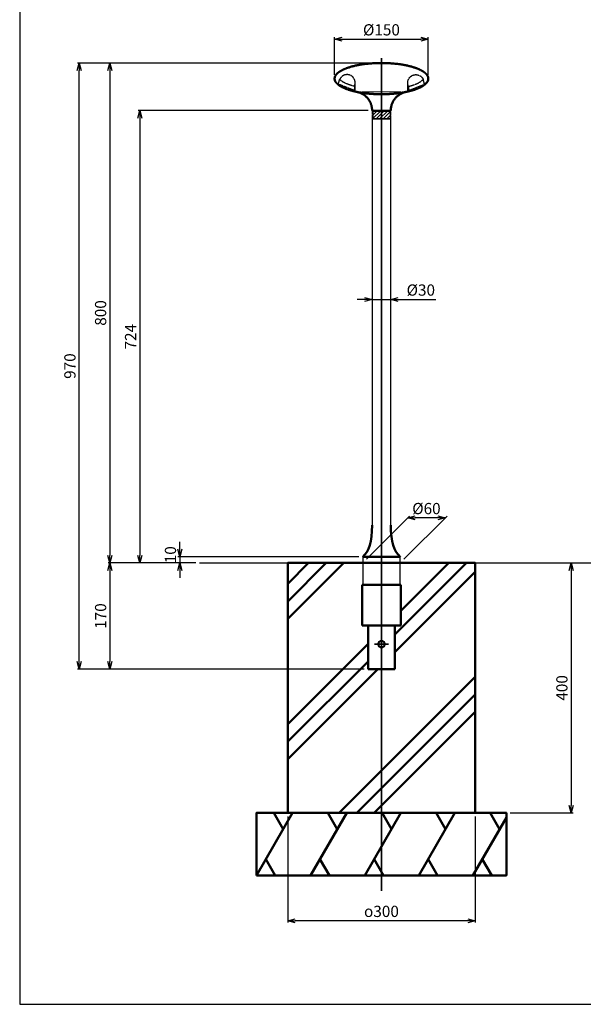
# Model space of a CAD drawing. Units: millimetres. Extents: x -4209 to 2419, y -2601 to 2350.
# Drawn here: x -4209 to -3307, y -2601 to -1025 of the extents above; entities that cross this region are included whole.
import ezdxf

# ---------------------------------------------------------------- set-up
doc = ezdxf.new("R2010")
doc.units = ezdxf.units.MM
for name, pattern in [('ACJISTGB', [9, 4, -1, 1, -1, 1, -1]), ('AM_ISO02W050x2', [3.75, 3, -0.75]), ('AM_ISO08W050x2', [9, 6, -0.75, 1.5, -0.75])]:
    doc.linetypes.add(name, pattern=pattern)
for name, color, linetype, lineweight in [('AM_0', 7, 'Continuous', 50), ('AM_11', 4, 'ACJISTGB', 25), ('AM_3', 3, 'AM_ISO02W050x2', 25), ('AM_5', 134, 'Continuous', 25), ('AM_7', 2, 'AM_ISO08W050x2', 35)]:
    doc.layers.add(name, color=color, linetype=linetype, lineweight=lineweight)
doc.layers.add('VIEWPORT', color=8, linetype='Continuous', lineweight=0, plot=False)
doc.styles.get("Standard").update_dxf_attribs({"font": 'ISOCP.SHX', "bigfont": 'EXTFONT.SHX'})
doc.dimstyles.new('Mystandard$0', dxfattribs={"dimtxt": 3, "dimasz": 2, "dimexe": 0.5, "dimexo": 1, "dimgap": 1, "dimtad": 3, "dimdsep": 46, "dimtxsty": 'Standard', "dimblk": 'OPEN30', "dimcen": 0, "dimclrd": 256, "dimclre": 256, "dimclrt": 2, "dimadec": 0, "dimazin": 2, "dimtp": 0.1, "dimtm": 0.1, "dimtfac": 0.71, "dimtmove": 0, "dimatfit": 3, "dimldrblk": 'OPEN30', "dimfxl": 1, "dimtolj": 1, "dimtzin": 0, "dimlwd": -1, "dimlwe": -1, "dimarcsym": 1})

# ---------------------------------------------------------------- blocks, each defined once
blk = doc.blocks.new('_Open30')
at = {"color": 0, "lineweight": -2}
for p, q in [((-1, 0.27), (0, 0)), ((0, 0), (-1, -0.27)), ((0, 0), (-1, 0))]:
    blk.add_line(p, q, dxfattribs=at)
blk = doc.blocks.new('*D32')
at = {"layer": 'AM_5', "transparency": 16777216}
for p, q in [((-3636, -1094.4), (-4067.5, -1094.4)), ((-4064.5, -1106.4), (-4064.5, -1882.4)), ((-3927.1, -1894.4), (-4067.5, -1894.4))]:
    blk.add_line(p, q, dxfattribs=at)
at = {"layer": 'Defpoints', "color": 0, "transparency": 16777216}
for p in [(-3630, -1094.4), (-4064.5, -1894.4), (-3921.1, -1894.4)]:
    blk.add_point(p, dxfattribs=at)
at = {"layer": 'AM_5', "transparency": 16777216, "xscale": 12, "yscale": 12, "zscale": 12}
for p, rotation in [((-4064.5, -1094.4), 90), ((-4064.5, -1894.4), 270)]:
    blk.add_blockref('_Open30', p, dxfattribs=dict(at, rotation=rotation))
at = {"layer": 'AM_5', "color": 2, "transparency": 16777216, "insert": (-4079.5, -1494.4), "char_height": 18, "attachment_point": 5, "rotation": 90}
blk.add_mtext('\\A1;800', dxfattribs=at)
blk = doc.blocks.new('*D33')
at = {"layer": 'AM_5', "transparency": 16777216}
for p, q in [((-3705, -1113.4), (-3705, -1053.3)), ((-3555, -1113.4), (-3555, -1053.3)), ((-3693, -1056.3), (-3567, -1056.3))]:
    blk.add_line(p, q, dxfattribs=at)
at = {"layer": 'Defpoints', "color": 0, "transparency": 16777216}
for p in [(-3555, -1056.3), (-3705, -1119.4), (-3555, -1119.4)]:
    blk.add_point(p, dxfattribs=at)
at = {"layer": 'AM_5', "transparency": 16777216, "xscale": 12, "yscale": 12, "zscale": 12, "rotation": 180}
blk.add_blockref('_Open30', (-3705, -1056.3), dxfattribs=at)
at = {"layer": 'AM_5', "transparency": 16777216, "xscale": 12, "yscale": 12, "zscale": 12}
blk.add_blockref('_Open30', (-3555, -1056.3), dxfattribs=at)
at = {"layer": 'AM_5', "color": 2, "transparency": 16777216, "insert": (-3630, -1041.3), "char_height": 18, "attachment_point": 5}
blk.add_mtext('\\A1;%%c150', dxfattribs=at)
blk = doc.blocks.new('*D34')
at = {"layer": 'AM_5', "transparency": 16777216}
for p, q in [((-3657, -1472.7), (-3669, -1472.7)), ((-3645, -1472.7), (-3615, -1472.7)), ((-3603, -1472.7), (-3543, -1472.7))]:
    blk.add_line(p, q, dxfattribs=at)
at = {"layer": 'Defpoints', "color": 0, "transparency": 16777216}
for p in [(-3615, -1472.7), (-3645, -1512.7), (-3615, -1512.7)]:
    blk.add_point(p, dxfattribs=at)
at = {"layer": 'AM_5', "transparency": 16777216, "xscale": 12, "yscale": 12, "zscale": 12}
blk.add_blockref('_Open30', (-3645, -1472.7), dxfattribs=at)
at = {"layer": 'AM_5', "transparency": 16777216, "xscale": 12, "yscale": 12, "zscale": 12, "rotation": 180}
blk.add_blockref('_Open30', (-3615, -1472.7), dxfattribs=at)
at = {"layer": 'AM_5', "color": 2, "transparency": 16777216, "insert": (-3567, -1457.7), "char_height": 18, "attachment_point": 5}
blk.add_mtext('\\A1;%%c30', dxfattribs=at)
blk = doc.blocks.new('*D35')
at = {"layer": 'AM_5', "transparency": 16777216}
for p, q in [((-3651, -1170.4), (-4019.5, -1170.4)), ((-4016.5, -1182.4), (-4016.5, -1882.4)), ((-3927.1, -1894.4), (-4019.5, -1894.4))]:
    blk.add_line(p, q, dxfattribs=at)
at = {"layer": 'Defpoints', "color": 0, "transparency": 16777216}
for p in [(-3645, -1170.4), (-4016.5, -1894.4), (-3921.1, -1894.4)]:
    blk.add_point(p, dxfattribs=at)
at = {"layer": 'AM_5', "transparency": 16777216, "xscale": 12, "yscale": 12, "zscale": 12}
for p, rotation in [((-4016.5, -1170.4), 90), ((-4016.5, -1894.4), 270)]:
    blk.add_blockref('_Open30', p, dxfattribs=dict(at, rotation=rotation))
at = {"layer": 'AM_5', "color": 2, "transparency": 16777216, "insert": (-4031.5, -1532.4), "char_height": 18, "attachment_point": 5, "rotation": 90}
blk.add_mtext('\\A1;724', dxfattribs=at)
blk = doc.blocks.new('*D36')
at = {"layer": 'AM_5', "transparency": 16777216}
for p, q in [((-3952.7, -1872.4), (-3952.7, -1860.4)), ((-3666, -1884.4), (-3955.7, -1884.4)), ((-3952.7, -1884.4), (-3952.7, -1894.4)), ((-3927.1, -1894.4), (-3955.7, -1894.4)), ((-3952.7, -1906.4), (-3952.7, -1918.4))]:
    blk.add_line(p, q, dxfattribs=at)
at = {"layer": 'Defpoints', "color": 0, "transparency": 16777216}
for p in [(-3660, -1884.4), (-3952.7, -1894.4), (-3921.1, -1894.4)]:
    blk.add_point(p, dxfattribs=at)
at = {"layer": 'AM_5', "transparency": 16777216, "xscale": 12, "yscale": 12, "zscale": 12}
for p, rotation in [((-3952.7, -1884.4), 270), ((-3952.7, -1894.4), 90)]:
    blk.add_blockref('_Open30', p, dxfattribs=dict(at, rotation=rotation))
at = {"layer": 'AM_5', "color": 2, "transparency": 16777216, "insert": (-3967.7, -1881.3), "char_height": 18, "attachment_point": 5, "rotation": 90}
blk.add_mtext('\\A1;10', dxfattribs=at)
blk = doc.blocks.new('*D42')
at = {"layer": 'AM_5', "transparency": 16777216}
for p, q in [((-3927.1, -1894.4), (-4067.5, -1894.4)), ((-4064.5, -1906.4), (-4064.5, -2052.4)), ((-3657.5, -2064.4), (-4067.5, -2064.4))]:
    blk.add_line(p, q, dxfattribs=at)
at = {"layer": 'Defpoints', "color": 0, "transparency": 16777216}
for p in [(-3921.1, -1894.4), (-4064.5, -2064.4), (-3651.5, -2064.4)]:
    blk.add_point(p, dxfattribs=at)
at = {"layer": 'AM_5', "transparency": 16777216, "xscale": 12, "yscale": 12, "zscale": 12}
for p, rotation in [((-4064.5, -1894.4), 90), ((-4064.5, -2064.4), 270)]:
    blk.add_blockref('_Open30', p, dxfattribs=dict(at, rotation=rotation))
at = {"layer": 'AM_5', "color": 2, "transparency": 16777216, "insert": (-4079.5, -1979.4), "char_height": 18, "attachment_point": 5, "rotation": 90}
blk.add_mtext('\\A1;170', dxfattribs=at)
blk = doc.blocks.new('*D37')
at = {"layer": 'AM_5', "transparency": 16777216}
for p, q in [((-3636, -1094.4), (-4116.6, -1094.4)), ((-4113.6, -2052.4), (-4113.6, -1106.4)), ((-3657.5, -2064.4), (-4116.6, -2064.4))]:
    blk.add_line(p, q, dxfattribs=at)
at = {"layer": 'Defpoints', "color": 0, "transparency": 16777216}
for p in [(-4113.6, -1094.4), (-3630, -1094.4), (-3651.5, -2064.4)]:
    blk.add_point(p, dxfattribs=at)
at = {"layer": 'AM_5', "transparency": 16777216, "xscale": 12, "yscale": 12, "zscale": 12}
for p, rotation in [((-4113.6, -1094.4), 90), ((-4113.6, -2064.4), 270)]:
    blk.add_blockref('_Open30', p, dxfattribs=dict(at, rotation=rotation))
at = {"layer": 'AM_5', "color": 2, "transparency": 16777216, "insert": (-4128.6, -1579.4), "char_height": 18, "attachment_point": 5, "rotation": 90}
blk.add_mtext('\\A1;970', dxfattribs=at)
blk = doc.blocks.new('*D38')
at = {"layer": 'AM_5', "transparency": 16777216}
for p, q in [((-3780, -2300.4), (-3780, -2470)), ((-3480, -2300.4), (-3480, -2470)), ((-3492, -2467), (-3768, -2467))]:
    blk.add_line(p, q, dxfattribs=at)
at = {"layer": 'Defpoints', "color": 0, "transparency": 16777216}
for p in [(-3780, -2294.4, 29), (-3480, -2294.4, 29), (-3780, -2467)]:
    blk.add_point(p, dxfattribs=at)
at = {"layer": 'AM_5', "transparency": 16777216, "xscale": 12, "yscale": 12, "zscale": 12, "rotation": 180}
blk.add_blockref('_Open30', (-3780, -2467), dxfattribs=at)
at = {"layer": 'AM_5', "transparency": 16777216, "xscale": 12, "yscale": 12, "zscale": 12}
blk.add_blockref('_Open30', (-3480, -2467), dxfattribs=at)
at = {"layer": 'AM_5', "color": 2, "transparency": 16777216, "insert": (-3630, -2452), "char_height": 18, "attachment_point": 5}
blk.add_mtext('\\A1;{\\Famgdt;o}300', dxfattribs=at)
blk = doc.blocks.new('*D39')
at = {"layer": 'AM_5', "transparency": 16777216}
for p, q in [((-3332.9, -1894.4), (-3323.2, -1894.4)), ((-3326.2, -1906.4), (-3326.2, -2282.4)), ((-3424, -2294.4), (-3323.2, -2294.4))]:
    blk.add_line(p, q, dxfattribs=at)
at = {"layer": 'Defpoints', "color": 0, "transparency": 16777216}
for p in [(-3338.9, -1894.4, 29), (-3430, -2294.4), (-3326.2, -2294.4)]:
    blk.add_point(p, dxfattribs=at)
at = {"layer": 'AM_5', "transparency": 16777216, "xscale": 12, "yscale": 12, "zscale": 12}
for p, rotation in [((-3326.2, -1894.4), 90), ((-3326.2, -2294.4), 270)]:
    blk.add_blockref('_Open30', p, dxfattribs=dict(at, rotation=rotation))
at = {"layer": 'AM_5', "color": 2, "transparency": 16777216, "insert": (-3341.2, -2094.4), "char_height": 18, "attachment_point": 5, "rotation": 90}
blk.add_mtext('\\A1;400', dxfattribs=at)
blk = doc.blocks.new('*D40')
at = {"layer": 'AM_5', "transparency": 16777216}
for p, q in [((-3654, -1888.4), (-3585, -1819.4)), ((-3594, -1888.4), (-3525, -1819.4)), ((-3540, -1822.4), (-3576, -1822.4))]:
    blk.add_line(p, q, dxfattribs=at)
at = {"layer": 'Defpoints', "color": 0, "transparency": 16777216}
for p in [(-3588, -1822.4), (-3660, -1894.4), (-3600, -1894.4)]:
    blk.add_point(p, dxfattribs=at)
at = {"layer": 'AM_5', "transparency": 16777216, "xscale": 12, "yscale": 12, "zscale": 12, "rotation": 180}
blk.add_blockref('_Open30', (-3588, -1822.4), dxfattribs=at)
at = {"layer": 'AM_5', "transparency": 16777216, "xscale": 12, "yscale": 12, "zscale": 12}
blk.add_blockref('_Open30', (-3528, -1822.4), dxfattribs=at)
at = {"layer": 'AM_5', "color": 2, "transparency": 16777216, "insert": (-3558, -1807.4), "char_height": 18, "attachment_point": 5}
blk.add_mtext('\\A1;%%c60', dxfattribs=at)

msp = doc.modelspace()

# ---------------------------------------------------------------- hatches: boundary and pattern name
at = {"layer": 'AM_0'}
h = msp.add_hatch(dxfattribs=at)
h.set_pattern_fill('PLAST', color=2, scale=25, angle=45, style=0)
h.paths.add_polyline_path([(-3479.982, -2294.4), (-3479.982, -1894.4), (-3598.232, -1894.4), (-3598.232, -1994.4), (-3608.482, -1994.4), (-3608.482, -2064.4), (-3651.482, -2064.4), (-3651.482, -1994.4), (-3661.732, -1994.4), (-3661.732, -1894.4), (-3779.982, -1894.4), (-3779.982, -2294.4)])
at = {"layer": 'AM_11', "ltscale": 0.7}
h = msp.add_hatch(dxfattribs=at)
h.set_pattern_fill('_U', color=256, scale=4, angle=45, style=0, pattern_type=0)
h.set_pattern_definition([(45, (-6429.5505, -1536.838), (-2.828427, 2.828427), [])])
h.paths.add_polyline_path([(-3644.982, -1171.4), (-3644.982, -1183.4), (-3614.982, -1183.4), (-3614.982, -1171.4)])

# ---------------------------------------------------------------- linework, layer by layer
at = {"ltscale": 0.7}
for p, q in [((-3644.982, -1170.148), (-3644.982, -1170.4)), ((-3644.982, -1170.148), (-3644.982, -1170.4)), ((-3614.982, -1170.4), (-3644.982, -1170.4)), ((-3644.982, -1170.4), (-3643.982, -1171.4)), ((-3643.982, -1171.4), (-3643.982, -1183.4)), ((-3643.982, -1171.4), (-3615.982, -1171.4)), ((-3614.982, -1170.4), (-3615.982, -1171.4)), ((-3615.982, -1171.4), (-3615.982, -1183.4)), ((-3614.982, -1170.4), (-3614.982, -1170.148)), ((-3614.982, -1170.4), (-3614.982, -1170.148)), ((-3614.982, -1170.4), (-3614.982, -1170.148)), ((-3643.982, -1183.4), (-3644.982, -1184.4)), ((-3644.982, -1184.4), (-3644.982, -1833.843)), ((-3614.982, -1184.4), (-3644.982, -1184.4)), ((-3643.982, -1183.4), (-3615.982, -1183.4)), ((-3615.982, -1183.4), (-3614.982, -1184.4)), ((-3614.982, -1833.843), (-3614.982, -1184.4)), ((-3659.982, -1884.4), (-3659.982, -1929.4)), ((-3599.982, -1929.4), (-3599.982, -1884.4)), ((-3921.073, -1894.4), (-2731.28, -1894.4))]:
    msp.add_line(p, q, dxfattribs=at)
at = {"ltscale": 0.7, "elevation": -28.997}
msp.add_lwpolyline([(-4208.984, -2600.719), (-2608.984, -2600.719), (-2608.984, -300.719), (-4208.984, -300.719)], close=True, dxfattribs=at)
at = {"layer": 'AM_0'}
for p, q in [((-3660.732, -1929.4), (-3660.732, -1994.4)), ((-3599.232, -1994.4), (-3599.232, -1929.4)), ((-3651.482, -1994.4), (-3651.482, -2064.4)), ((-3608.482, -2064.4), (-3608.482, -1994.4)), ((-3651.482, -2064.4), (-3608.482, -2064.4))]:
    msp.add_line(p, q, dxfattribs=at)
at = {"layer": 'AM_0', "ltscale": 0.7}
for p, q in [((-3660.732, -1929.4), (-3599.232, -1929.4)), ((-3660.732, -1994.4), (-3599.232, -1994.4))]:
    msp.add_line(p, q, dxfattribs=at)
at = {"layer": 'AM_0', "color": 2}
for p, q in [((-3829.982, -2394.4), (-3772.247, -2294.4)), ((-3787.247, -2320.381), (-3802.247, -2294.4)), ((-3743.38, -2394.4), (-3685.645, -2294.4)), ((-3700.645, -2320.381), (-3715.645, -2294.4)), ((-3656.777, -2394.4), (-3599.042, -2294.4)), ((-3614.042, -2320.381), (-3629.042, -2294.4)), ((-3570.175, -2394.4), (-3512.44, -2294.4)), ((-3527.44, -2320.381), (-3542.44, -2294.4)), ((-3440.837, -2320.381), (-3455.837, -2294.4)), ((-3483.572, -2394.4), (-3429.982, -2301.58)), ((-3799.982, -2394.4), (-3814.982, -2368.42)), ((-3713.38, -2394.4), (-3728.38, -2368.42)), ((-3626.777, -2394.4), (-3641.777, -2368.42)), ((-3540.175, -2394.4), (-3555.175, -2368.42)), ((-3453.572, -2394.4), (-3468.572, -2368.42))]:
    msp.add_line(p, q, dxfattribs=at)
for points in [[(-3779.982, -2294.4), (-3479.982, -2294.4), (-3479.982, -1894.4), (-3779.982, -1894.4)], [(-3829.982, -2394.4), (-3429.982, -2394.4), (-3429.982, -2294.4), (-3829.982, -2294.4)]]:
    msp.add_lwpolyline(points, close=True, dxfattribs=at)
at = {"layer": 'AM_0'}
msp.add_circle((-3629.982, -2024.4), 5, dxfattribs=at)
for points, weights, knots in [([(-3629.982, -1094.4), (-3661.048, -1094.4), (-3683.015, -1101.723), (-3693.999, -1105.384), (-3699.716, -1110.198), (-3704.982, -1114.632), (-3704.982, -1119.4)], [1, 0.853553390593, 0.853553390593, 0.853553390593, 0.890165042945, 0.926776695297, 1], [0, 0, 0, 54.22125924, 54.22125924, 73.27330799, 73.27330799, 84.92578108, 84.92578108, 84.92578108]), ([(-3554.982, -1119.4), (-3554.982, -1117.107), (-3556.234, -1114.851), (-3557.562, -1112.46), (-3560.248, -1110.198), (-3565.966, -1105.384), (-3576.949, -1101.723), (-3598.916, -1094.4), (-3629.982, -1094.4)], [1, 0.963388347648, 0.935929608385, 0.908470869121, 0.890165042945, 0.853553390593, 0.853553390593, 0.853553390593, 1], [0, 0, 0, 4.87332399, 4.87332399, 11.12020168, 11.12020168, 30.17225043, 30.17225043, 84.39350967, 84.39350967, 84.39350967]), ([(-3704.982, -1119.4), (-3704.982, -1121.694), (-3703.73, -1123.949), (-3702.402, -1126.341), (-3699.716, -1128.603), (-3693.999, -1133.417), (-3683.015, -1137.078), (-3676.671, -1139.193), (-3669.01, -1140.749)], [1, 0.963388347648, 0.935929608385, 0.908470869121, 0.890165042945, 0.853553390593, 0.853553390593, 0.853553390593, 0.865766645674], [0, 0, 0, 4.87332399, 4.87332399, 11.12020168, 11.12020168, 30.17225043, 30.17225043, 45.83058804, 45.83058804, 45.83058804]), ([(-3590.954, -1140.749), (-3583.293, -1139.193), (-3576.949, -1137.078), (-3565.966, -1133.417), (-3560.248, -1128.603), (-3554.982, -1124.169), (-3554.982, -1119.4)], [0.865766783336, 0.853553390593, 0.853553390593, 0.853553390593, 0.890165042945, 0.926776695297, 1], [38.56283338, 38.56283338, 38.56283338, 54.22125924, 54.22125924, 73.27330799, 73.27330799, 84.92578108, 84.92578108, 84.92578108]), ([(-3554.982, -1119.4), (-3554.982, -1121.694), (-3556.234, -1123.949), (-3557.562, -1126.341), (-3560.248, -1128.603), (-3565.966, -1133.417), (-3576.949, -1137.078), (-3583.293, -1139.193), (-3590.954, -1140.749)], [1, 0.963388347648, 0.935929608385, 0.908470869121, 0.890165042945, 0.853553390593, 0.853553390593, 0.853553390593, 0.865766645674], [0, 0, 0, 4.87332399, 4.87332399, 11.12020168, 11.12020168, 30.17225043, 30.17225043, 45.83058804, 45.83058804, 45.83058804]), ([(-3644.982, -1170.148), (-3644.982, -1159.448), (-3651.753, -1151.164), (-3658.523, -1142.88), (-3669.007, -1140.749)], [1, 0.941884610942, 1, 0.941902395771, 1], [0, 0, 0, 20.55593568, 20.55593568, 41.10877883, 41.10877883, 41.10877883])]:
    msp.add_rational_spline(points, weights, degree=2, knots=knots, dxfattribs=at)
for points, weights in [([(-3629.982, -1144.4), (-3651.911, -1144.4), (-3670.386, -1140.462)], [1, 0.891971530086, 0.863631831112]), ([(-3629.982, -1144.4), (-3608.053, -1144.4), (-3589.578, -1140.462)], [1, 0.891971530086, 0.863631831112]), ([(-3614.982, -1170.148), (-3614.982, -1145.632), (-3590.957, -1140.749)], [1, 0.774326570145, 1])]:
    msp.add_rational_spline(points, weights, degree=2, dxfattribs=at)
for points, knots in [([(-3659.982, -1884.4), (-3659.982, -1884.4), (-3659.981, -1884.4), (-3659.981, -1884.399), (-3649.982, -1876.663), (-3644.982, -1859.996), (-3644.982, -1834.4), (-3644.982, -1834.392), (-3644.982, -1834.384), (-3644.982, -1834.375), (-3644.982, -1834.198), (-3644.982, -1834.02), (-3644.982, -1833.843)], [-0.00002468, -0.00002468, -0.00002468, -0.00002468, 0.00220117, 0.00220117, 0.00220117, 57.36037054, 57.36037054, 57.36037054, 57.37903472, 57.37903472, 57.37903472, 57.77685686, 57.77685686, 57.77685686, 57.77685686]), ([(-3599.982, -1884.4), (-3599.983, -1884.4), (-3599.983, -1884.4), (-3599.983, -1884.399), (-3609.983, -1876.663), (-3614.982, -1859.996), (-3614.982, -1834.4), (-3614.982, -1834.392), (-3614.982, -1834.384), (-3614.982, -1834.375), (-3614.982, -1834.198), (-3614.982, -1834.02), (-3614.982, -1833.843)], [-0.00002468, -0.00002468, -0.00002468, -0.00002468, 0.00220117, 0.00220117, 0.00220117, 57.36037054, 57.36037054, 57.36037054, 57.37903472, 57.37903472, 57.37903472, 57.77685686, 57.77685686, 57.77685686, 57.77685686]), ([(-3599.982, -1884.4), (-3600.386, -1884.4), (-3600.79, -1884.4), (-3601.193, -1884.4), (-3601.231, -1884.4), (-3601.268, -1884.4), (-3601.305, -1884.4), (-3621.582, -1884.4), (-3636.141, -1884.4), (-3644.982, -1884.4), (-3644.998, -1884.4), (-3645.015, -1884.4), (-3645.031, -1884.4), (-3649.574, -1884.4), (-3654.116, -1884.4), (-3658.659, -1884.4), (-3659.1, -1884.4), (-3659.541, -1884.4), (-3659.982, -1884.4)], [2.89889699, 2.89889699, 2.89889699, 2.89889699, 3.42674901, 3.42674901, 3.42674901, 3.47550891, 3.47550891, 3.47550891, 30, 30, 30, 30.0487599, 30.0487599, 30.0487599, 43.69323025, 43.69323025, 43.69323025, 45.01782693, 45.01782693, 45.01782693, 45.01782693])]:
    msp.add_open_spline(points, degree=3, knots=knots, dxfattribs=at)
at = {"layer": 'AM_11', "ltscale": 0.7}
msp.add_lwpolyline([(-3644.982, -1183.4), (-3614.982, -1183.4), (-3614.982, -1171.4), (-3644.982, -1171.4)], close=True, dxfattribs=at)
at = {"layer": 'AM_3'}
for points, weights, degree, knots in [([(-3672.067, -1125.994), (-3672.067, -1122.514), (-3673.807, -1119.501), (-3675.151, -1117.172), (-3677.311, -1115.568), (-3679.299, -1114.091), (-3681.692, -1113.45), (-3684.084, -1112.809), (-3686.545, -1113.094), (-3689.217, -1113.403), (-3691.546, -1114.748), (-3695.088, -1116.792), (-3696.818, -1120.498)], [1, 0.965925867899, 1, 0.979219570021, 1, 0.982290267835, 1, 0.982290267835, 1, 0.979219570021, 1, 0.953813638008, 1], 2, [0, 0, 0, 6.79941586, 6.79941586, 12.10337851, 12.10337851, 16.99854273, 16.99854273, 21.89370696, 21.89370696, 27.19766961, 27.19766961, 35.1219712, 35.1219712, 35.1219712]), ([(-3587.898, -1125.994), (-3587.898, -1122.514), (-3586.158, -1119.501), (-3584.813, -1117.172), (-3582.654, -1115.568), (-3580.665, -1114.091), (-3578.273, -1113.45), (-3575.88, -1112.809), (-3573.419, -1113.094), (-3570.748, -1113.403), (-3568.419, -1114.748), (-3564.877, -1116.792), (-3563.146, -1120.498)], [1, 0.965925867899, 1, 0.979219570021, 1, 0.982290267835, 1, 0.982290267835, 1, 0.979219570021, 1, 0.953813638008, 1], 2, [0, 0, 0, 6.79941586, 6.79941586, 12.10337851, 12.10337851, 16.99854273, 16.99854273, 21.89370696, 21.89370696, 27.19766961, 27.19766961, 35.1219712, 35.1219712, 35.1219712]), ([(-3698.901, -1129.169), (-3698.659, -1127.727), (-3698.371, -1126.293), (-3698.039, -1124.869), (-3698.02, -1124.789), (-3698.001, -1124.708), (-3697.982, -1124.628), (-3697.855, -1124.084), (-3697.726, -1123.541), (-3697.596, -1122.999), (-3697.495, -1122.578), (-3697.379, -1122.16), (-3697.25, -1121.747), (-3697.154, -1121.439), (-3697.051, -1121.134), (-3696.942, -1120.831), (-3696.902, -1120.72), (-3696.861, -1120.609), (-3696.819, -1120.499)], [1, 0.999671751634, 0.999671751634, 1, 1, 1, 1, 0.99999728634, 0.99999728634, 1, 0.999636300778, 0.999636300778, 1, 0.999831290288, 0.999831290288, 1, 0.999967699591, 0.999967699591, 1], 3, [0, 0, 0, 0, 4.38642225, 4.38642225, 4.38642225, 4.63479918, 4.63479918, 4.63479918, 6.30846106, 6.30846106, 6.30846106, 7.60803984, 7.60803984, 7.60803984, 8.57461896, 8.57461896, 8.57461896, 8.92794324, 8.92794324, 8.92794324, 8.92794324]), ([(-3698.901, -1129.169), (-3698.549, -1129.445), (-3698.189, -1129.71), (-3697.138, -1130.48), (-3696.031, -1131.168), (-3694.822, -1131.919), (-3693.567, -1132.589), (-3692.207, -1133.316), (-3690.808, -1133.964), (-3689.303, -1134.661), (-3687.764, -1135.281), (-3686.123, -1135.943), (-3684.455, -1136.532), (-3683.662, -1136.812), (-3682.863, -1137.077), (-3681.885, -1137.402), (-3680.899, -1137.707), (-3679.02, -1138.286), (-3677.121, -1138.798), (-3675.473, -1139.243), (-3673.813, -1139.642)], [1, 0.999880582616, 1, 0.999275753601, 1, 0.999460126268, 1, 0.999591145301, 1, 0.99968474549, 1, 0.999752294634, 1, 0.999956301071, 1, 0.999943993098, 1, 0.99983825119, 1, 0.999904829268, 1], 2, [0, 0, 0, 0.89386116, 0.89386116, 3.49900005, 3.49900005, 6.34358507, 6.34358507, 9.42707849, 9.42707849, 12.74349431, 12.74349431, 16.28190775, 16.28190775, 17.96412863, 17.96412863, 20.02689911, 20.02689911, 23.95926841, 23.95926841, 27.37319433, 27.37319433, 27.37319433]), ([(-3673.813, -1139.642), (-3673.379, -1139.642), (-3672.944, -1139.642), (-3672.509, -1139.642), (-3672.039, -1139.642), (-3671.942, -1139.524), (-3672.227, -1139.29), (-3672.477, -1139.084), (-3673.015, -1138.794), (-3673.807, -1138.426), (-3674.623, -1138.047), (-3675.693, -1137.592), (-3676.948, -1137.077), (-3677.067, -1137.028), (-3677.188, -1136.978), (-3677.311, -1136.928), (-3678.769, -1136.335), (-3680.229, -1135.748), (-3681.692, -1135.165), (-3683.311, -1134.517), (-3684.928, -1133.867), (-3686.545, -1133.214), (-3687.412, -1132.862), (-3688.257, -1132.519), (-3689.88, -1131.86), (-3690.653, -1131.545), (-3691.38, -1131.252), (-3691.435, -1131.23), (-3691.491, -1131.207), (-3691.546, -1131.185), (-3691.549, -1131.184), (-3691.553, -1131.182), (-3691.557, -1131.181), (-3693.108, -1130.556), (-3694.417, -1130.044), (-3695.949, -1129.521), (-3696.385, -1129.388), (-3697.106, -1129.212), (-3697.388, -1129.169), (-3697.596, -1129.169), (-3698.068, -1129.169), (-3698.424, -1129.169), (-3698.763, -1129.169), (-3698.843, -1129.169), (-3698.901, -1129.169)], [1, 1, 1, 1, 1, 1, 1, 1, 1, 1, 1, 1, 1, 1, 1, 1, 0.999996020836, 0.999996020836, 1, 0.999998801142, 0.999998801142, 1, 1, 1, 1, 1, 1, 1, 1, 1, 1, 1, 1, 1, 1, 1, 1, 1, 1, 1, 1, 1, 1, 1, 1], 3, [0, 0, 0, 0, 1.30413133, 1.30413133, 1.30413133, 6.79315445, 6.79315445, 6.79315445, 11.60329796, 11.60329796, 11.60329796, 16.56440634, 16.56440634, 16.56440634, 17.03483889, 17.03483889, 17.03483889, 21.75768884, 21.75768884, 21.75768884, 26.98842311, 26.98842311, 26.98842311, 29.86364821, 29.86364821, 32.73850535, 32.73850535, 32.73850535, 32.95839337, 32.95839337, 32.95839337, 32.9727503, 32.9727503, 32.9727503, 39.17866237, 39.17866237, 42.27425197, 42.27425197, 45.37134741, 45.37134741, 45.37134741, 52.38847929, 52.38847929, 55.40151453, 55.40151453, 55.40151453, 55.40151453]), ([(-3673.091, -1131.801), (-3674.864, -1131.359), (-3676.623, -1130.859), (-3678.379, -1130.359), (-3680.116, -1129.792), (-3681.749, -1129.26), (-3683.358, -1128.657), (-3684.854, -1128.098), (-3686.321, -1127.466), (-3687.665, -1126.888), (-3688.976, -1126.234), (-3690.158, -1125.645), (-3691.3, -1124.981), (-3692.311, -1124.393), (-3693.273, -1123.728), (-3694.104, -1123.154), (-3694.878, -1122.505), (-3695.527, -1121.961), (-3696.108, -1121.346), (-3696.488, -1120.943), (-3696.818, -1120.499)], [1, 0.999864298305, 1, 0.999817102981, 1, 0.999770179857, 1, 0.999704208045, 1, 0.999608897807, 1, 0.99946709201, 1, 0.999248270317, 1, 0.9988953253, 1, 0.998291225426, 1, 0.998312538905, 1], 2, [0, 0, 0, 3.65580989, 3.65580989, 7.30855967, 7.30855967, 10.74419175, 10.74419175, 13.93725479, 13.93725479, 16.8646051, 16.8646051, 19.50579203, 19.50579203, 21.84322404, 21.84322404, 23.86257327, 23.86257327, 25.55350844, 25.55350844, 26.65923263, 26.65923263, 26.65923263]), ([(-3673.091, -1131.803), (-3673.093, -1131.827), (-3673.139, -1132.234), (-3673.221, -1132.949), (-3673.262, -1133.312), (-3673.311, -1133.743), (-3673.365, -1134.218), (-3673.42, -1134.694), (-3673.478, -1135.205), (-3673.538, -1135.721), (-3673.617, -1136.406), (-3673.68, -1137.093), (-3673.727, -1137.781), (-3673.742, -1138.002), (-3673.755, -1138.223), (-3673.767, -1138.445)], [1.00000052756, 1.00000052756, 1.00000052756, 1.00000052756, 1.00000052756, 1.00000052756, 1.00000052756, 1.00000052756, 1.00000052756, 1.00000052756, 0.999815082324, 0.999815082324, 1.00000052756, 0.999981341408, 0.999981341408, 1.00000052756], 3, [10.5779278, 10.5779278, 10.5779278, 10.5779278, 13.69090879, 13.69090879, 13.69090879, 15.25417632, 15.25417632, 15.25417632, 16.81779316, 16.81779316, 16.81779316, 18.88621557, 18.88621557, 18.88621557, 19.55152167, 19.55152167, 19.55152167, 19.55152167]), ([(-3673.091, -1131.801), (-3672.835, -1130.57), (-3672.509, -1129.355), (-3672.088, -1127.781), (-3672.068, -1126.151)], [1, 0.999592074065, 1, 0.992218569603, 1], 2, [0, 0, 0, 2.51524903, 2.51524903, 5.75737573, 5.75737573, 5.75737573]), ([(-3672.067, -1139.49), (-3672.067, -1135.914), (-3672.067, -1132.585), (-3672.067, -1130.013), (-3672.067, -1128.674), (-3672.067, -1127.332), (-3672.067, -1125.994)], [0.884873569372, 0.81273717357, 0.778122700089, 0.781030148932, 0.781030148932, 0.781030148932, 0.781030148932], 3, [0.5732166, 0.5732166, 0.5732166, 0.5732166, 11.55127591, 11.55127591, 11.55127591, 15.57134324, 15.57134324, 15.57134324, 15.57134324]), ([(-3587.898, -1139.49), (-3587.898, -1135.914), (-3587.898, -1132.585), (-3587.898, -1130.013), (-3587.898, -1128.674), (-3587.898, -1127.332), (-3587.898, -1125.994)], [0.884873569372, 0.81273717357, 0.778122700089, 0.781030148932, 0.781030148932, 0.781030148932, 0.781030148932], 3, [0.5732166, 0.5732166, 0.5732166, 0.5732166, 11.55127591, 11.55127591, 11.55127591, 15.57134324, 15.57134324, 15.57134324, 15.57134324]), ([(-3586.874, -1131.801), (-3587.129, -1130.57), (-3587.455, -1129.355), (-3587.877, -1127.781), (-3587.897, -1126.151)], [1, 0.999592074065, 1, 0.992218569603, 1], 2, [0, 0, 0, 2.51524903, 2.51524903, 5.75737573, 5.75737573, 5.75737573]), ([(-3586.151, -1139.642), (-3586.586, -1139.642), (-3587.02, -1139.642), (-3587.455, -1139.642), (-3587.925, -1139.642), (-3588.023, -1139.524), (-3587.738, -1139.29), (-3587.488, -1139.084), (-3586.95, -1138.794), (-3586.158, -1138.426), (-3585.341, -1138.047), (-3584.271, -1137.592), (-3583.016, -1137.077), (-3582.897, -1137.028), (-3582.776, -1136.978), (-3582.654, -1136.928), (-3581.195, -1136.335), (-3579.735, -1135.748), (-3578.273, -1135.165), (-3576.654, -1134.517), (-3575.036, -1133.867), (-3573.419, -1133.214), (-3572.552, -1132.862), (-3571.707, -1132.519), (-3570.085, -1131.86), (-3569.312, -1131.545), (-3568.585, -1131.252), (-3568.529, -1131.23), (-3568.474, -1131.207), (-3568.419, -1131.185), (-3568.415, -1131.184), (-3568.411, -1131.182), (-3568.408, -1131.181), (-3566.856, -1130.556), (-3565.548, -1130.044), (-3564.015, -1129.521), (-3563.58, -1129.388), (-3562.859, -1129.212), (-3562.576, -1129.169), (-3562.368, -1129.169), (-3561.896, -1129.169), (-3561.541, -1129.169), (-3561.202, -1129.169), (-3561.122, -1129.169), (-3561.063, -1129.169)], [1, 1, 1, 1, 1, 1, 1, 1, 1, 1, 1, 1, 1, 1, 1, 1, 0.999996020836, 0.999996020836, 1, 0.999998801142, 0.999998801142, 1, 1, 1, 1, 1, 1, 1, 1, 1, 1, 1, 1, 1, 1, 1, 1, 1, 1, 1, 1, 1, 1, 1, 1], 3, [0, 0, 0, 0, 1.30413133, 1.30413133, 1.30413133, 6.79315445, 6.79315445, 6.79315445, 11.60329796, 11.60329796, 11.60329796, 16.56440634, 16.56440634, 16.56440634, 17.03483889, 17.03483889, 17.03483889, 21.75768884, 21.75768884, 21.75768884, 26.98842311, 26.98842311, 26.98842311, 29.86364821, 29.86364821, 32.73850535, 32.73850535, 32.73850535, 32.95839337, 32.95839337, 32.95839337, 32.9727503, 32.9727503, 32.9727503, 39.17866237, 39.17866237, 42.27425197, 42.27425197, 45.37134741, 45.37134741, 45.37134741, 52.38847929, 52.38847929, 55.40151453, 55.40151453, 55.40151453, 55.40151453]), ([(-3586.874, -1131.801), (-3585.1, -1131.359), (-3583.342, -1130.859), (-3581.585, -1130.359), (-3579.848, -1129.792), (-3578.215, -1129.26), (-3576.606, -1128.657), (-3575.11, -1128.098), (-3573.644, -1127.466), (-3572.299, -1126.888), (-3570.989, -1126.234), (-3569.806, -1125.645), (-3568.664, -1124.981), (-3567.654, -1124.393), (-3566.692, -1123.728), (-3565.86, -1123.154), (-3565.086, -1122.505), (-3564.437, -1121.961), (-3563.856, -1121.346), (-3563.477, -1120.943), (-3563.146, -1120.499)], [1, 0.999864298305, 1, 0.999817102981, 1, 0.999770179857, 1, 0.999704208045, 1, 0.999608897807, 1, 0.99946709201, 1, 0.999248270317, 1, 0.9988953253, 1, 0.998291225426, 1, 0.998312538905, 1], 2, [0, 0, 0, 3.65580989, 3.65580989, 7.30855967, 7.30855967, 10.74419175, 10.74419175, 13.93725479, 13.93725479, 16.8646051, 16.8646051, 19.50579203, 19.50579203, 21.84322404, 21.84322404, 23.86257327, 23.86257327, 25.55350844, 25.55350844, 26.65923263, 26.65923263, 26.65923263]), ([(-3586.874, -1131.803), (-3586.871, -1131.827), (-3586.825, -1132.234), (-3586.744, -1132.949), (-3586.703, -1133.312), (-3586.653, -1133.743), (-3586.599, -1134.218), (-3586.545, -1134.694), (-3586.486, -1135.205), (-3586.426, -1135.721), (-3586.347, -1136.406), (-3586.284, -1137.093), (-3586.238, -1137.781), (-3586.223, -1138.002), (-3586.209, -1138.223), (-3586.198, -1138.445)], [1.00000052756, 1.00000052756, 1.00000052756, 1.00000052756, 1.00000052756, 1.00000052756, 1.00000052756, 1.00000052756, 1.00000052756, 1.00000052756, 0.999815082324, 0.999815082324, 1.00000052756, 0.999981341408, 0.999981341408, 1.00000052756], 3, [10.5779278, 10.5779278, 10.5779278, 10.5779278, 13.69090879, 13.69090879, 13.69090879, 15.25417632, 15.25417632, 15.25417632, 16.81779316, 16.81779316, 16.81779316, 18.88621557, 18.88621557, 18.88621557, 19.55152167, 19.55152167, 19.55152167, 19.55152167]), ([(-3561.063, -1129.169), (-3561.415, -1129.445), (-3561.776, -1129.71), (-3562.827, -1130.48), (-3563.934, -1131.168), (-3565.142, -1131.919), (-3566.397, -1132.589), (-3567.757, -1133.316), (-3569.157, -1133.964), (-3570.662, -1134.661), (-3572.2, -1135.281), (-3573.841, -1135.943), (-3575.51, -1136.532), (-3576.303, -1136.812), (-3577.101, -1137.077), (-3578.08, -1137.402), (-3579.065, -1137.707), (-3580.944, -1138.286), (-3582.843, -1138.798), (-3584.491, -1139.243), (-3586.151, -1139.642)], [1, 0.999880582616, 1, 0.999275753601, 1, 0.999460126268, 1, 0.999591145301, 1, 0.99968474549, 1, 0.999752294634, 1, 0.999956301071, 1, 0.999943993098, 1, 0.99983825119, 1, 0.999904829268, 1], 2, [0, 0, 0, 0.89386116, 0.89386116, 3.49900005, 3.49900005, 6.34358507, 6.34358507, 9.42707849, 9.42707849, 12.74349431, 12.74349431, 16.28190775, 16.28190775, 17.96412863, 17.96412863, 20.02689911, 20.02689911, 23.95926841, 23.95926841, 27.37319433, 27.37319433, 27.37319433]), ([(-3561.063, -1129.169), (-3561.306, -1127.727), (-3561.593, -1126.293), (-3561.926, -1124.869), (-3561.944, -1124.789), (-3561.963, -1124.708), (-3561.982, -1124.628), (-3562.109, -1124.084), (-3562.238, -1123.541), (-3562.368, -1122.999), (-3562.47, -1122.578), (-3562.585, -1122.16), (-3562.714, -1121.747), (-3562.81, -1121.439), (-3562.913, -1121.134), (-3563.023, -1120.831), (-3563.062, -1120.72), (-3563.103, -1120.609), (-3563.145, -1120.499)], [1, 0.999671751634, 0.999671751634, 1, 1, 1, 1, 0.99999728634, 0.99999728634, 1, 0.999636300778, 0.999636300778, 1, 0.999831290288, 0.999831290288, 1, 0.999967699591, 0.999967699591, 1], 3, [0, 0, 0, 0, 4.38642225, 4.38642225, 4.38642225, 4.63479918, 4.63479918, 4.63479918, 6.30846106, 6.30846106, 6.30846106, 7.60803984, 7.60803984, 7.60803984, 8.57461896, 8.57461896, 8.57461896, 8.92794324, 8.92794324, 8.92794324, 8.92794324])]:
    msp.add_rational_spline(points, weights, degree=degree, knots=knots, dxfattribs=at)
for points in [[(-3673.767, -1138.445), (-3673.798, -1139.043), (-3673.813, -1139.642)], [(-3586.198, -1138.445), (-3586.166, -1139.043), (-3586.151, -1139.642)]]:
    msp.add_rational_spline(points, [1, 0.999906727785, 1], degree=2, dxfattribs=at)
at = {"layer": 'AM_7', "ltscale": 0.7}
for p, q in [((-3629.982, -1086.842), (-3629.982, -2419.185)), ((-3618.674, -2024.4), (-3641.291, -2024.4))]:
    msp.add_line(p, q, dxfattribs=at)
at = {"layer": 'VIEWPORT', "ltscale": 0.7}
msp.add_line((-3661.202, -1140.749), (-3598.762, -1140.749), dxfattribs=at)

# ---------------------------------------------------------------- dimensions: what is measured, and where the dimension line sits
at = {"layer": 'AM_5'}
for base, p1, p2, text, override, picture, middle in [((-3554.982, -1056.325), (-3704.982, -1119.4), (-3554.982, -1119.4), '%%c<>', {"dimscale": 6}, '*D33', (-3629.982, -1041.325)), ((-3614.982, -1472.699), (-3644.982, -1512.661), (-3614.982, -1512.661), '%%c<>', {"dimscale": 6, "dimse1": 1, "dimse2": 1}, '*D34', (-3566.975, -1457.699)), ((-3587.982, -1822.4), (-3599.982, -1894.4), (-3659.982, -1894.4), '%%c<>', {"dimscale": 6}, '*D40', (-3557.982, -1807.4)), ((-3779.982, -2466.983, -28.997), (-3479.982, -2294.4), (-3779.982, -2294.4), '{\\Famgdt;o}<>', {"dimscale": 6}, '*D38', (-3629.982, -2451.983, -28.997))]:
    dim = msp.add_linear_dim(base=base, p1=p1, p2=p2, text=text, dimstyle='Mystandard$0', override=override, dxfattribs=at)
    dim.commit()
    dim.dimension.update_dxf_attribs({"geometry": picture, "text_midpoint": middle})
for base, p1, p2, picture, middle in [((-4113.632, -1094.4), (-3651.482, -2064.4), (-3629.982, -1094.4), '*D37', (-4128.632, -1579.4)), ((-4064.514, -1894.4), (-3629.982, -1094.4), (-3921.073, -1894.4), '*D32', (-4079.514, -1494.4)), ((-4016.514, -1894.4), (-3644.982, -1170.4), (-3921.073, -1894.4), '*D35', (-4031.516, -1532.4)), ((-4064.514, -2064.4), (-3921.073, -1894.4), (-3651.482, -2064.4), '*D42', (-4079.514, -1979.4)), ((-3326.176, -2294.4, -28.997), (-3338.891, -1894.4), (-3429.982, -2294.4, -28.997), '*D39', (-3341.176, -2094.4, -28.997))]:
    dim = msp.add_linear_dim(base=base, p1=p1, p2=p2, angle=90, dimstyle='Mystandard$0', override={"dimscale": 6}, dxfattribs=at)
    dim.commit()
    dim.dimension.update_dxf_attribs({"geometry": picture, "text_midpoint": middle})
dim = msp.add_linear_dim(base=(-3952.743, -1894.4), p1=(-3659.982, -1884.4), p2=(-3921.073, -1894.4), angle=90, dimstyle='Mystandard$0', override={"dimscale": 6, "dimtmove": 2}, dxfattribs=at)
dim.commit()
dim.dimension.update_dxf_attribs({"geometry": '*D36', "text_midpoint": (-3967.743, -1881.256), "dimtype": 160})

doc.saveas('drawing.dxf')
